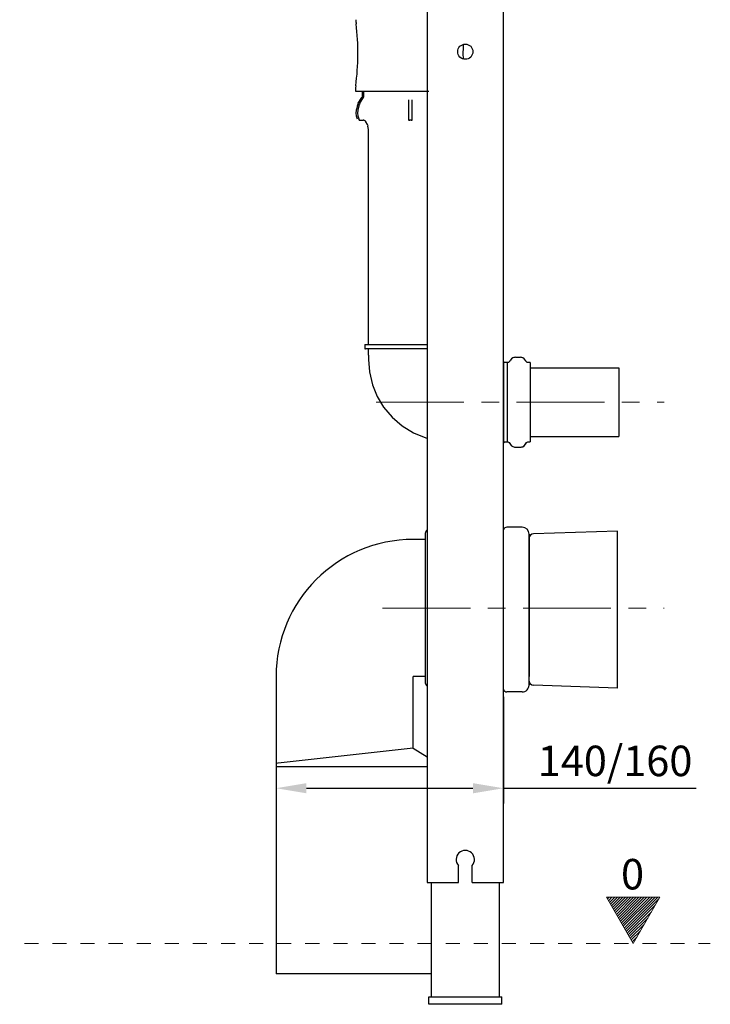
# Model space of a CAD drawing. Extents: x 1295 to 33112, y -2951 to -326.
# Drawn here: x 32624 to 33077, y -2951 to -2305 of the extents above; entities that cross this region are included whole.
import ezdxf

# ---------------------------------------------------------------- set-up
doc = ezdxf.new("R2010")
doc.units = 0
doc.header["$LTSCALE"] = 30.734
doc.header["$MEASUREMENT"] = 0
doc.header["$PDMODE"] = 3
doc.header["$PDSIZE"] = 0.3125
doc.linetypes.add('CENTER', pattern=[0.6, 0.375, -0.075, 0.075, -0.075])
doc.linetypes.add('HIDDEN', pattern=[0.2, 0.1, -0.1])
doc.layers.get('0').update_dxf_attribs({"linetype": 'CONTINUOUS'})
doc.layers.get('Defpoints').update_dxf_attribs({"linetype": 'CONTINUOUS'})
for name, color, linetype in [('02___PRT_ALL_AXES', 7, 'CONTINUOUS'), ('06___PRT_ALL_SURFS', 7, 'CONTINUOUS'), ('103133_DXF_CONTINUOUS_LINE', 7, 'CONTINUOUS'), ('1K1361_DXF_CONTINUOUS_LINE', 7, 'CONTINUOUS'), ('1K721_DXF_CONTINUOUS_LINE', 7, 'CONTINUOUS'), ('280420_DXF_CONTINUOUS_LINE', 7, 'CONTINUOUS'), ('280436_DXF_CONTINUOUS_LINE', 7, 'CONTINUOUS')]:
    doc.layers.add(name, color=color, linetype=linetype)
doc.layers.add('DIM', color=3, linetype='CONTINUOUS', lineweight=13)
doc.styles.add('AAAA', font='arial.ttf')
doc.dimstyles.new('K201', dxfattribs={"dimtxt": 20, "dimasz": 20, "dimexe": 10, "dimexo": 5, "dimgap": 5, "dimtad": 1, "dimdec": 0, "dimtxsty": 'AAAA', "dimcen": 25, "dimadec": 0, "dimazin": 0, "dimtfac": 1, "dimtdec": 0, "dimtmove": 0, "dimatfit": 3, "dimldrblk": 'DOTSMALL', "dimfxl": 0, "dimarcsym": 0})

# ---------------------------------------------------------------- blocks, each defined once
blk = doc.blocks.new('*D31')
at = {"layer": 'Defpoints', "color": 0, "lineweight": 0}
for p in [(32792.33, -2736.18), (32941.57, -2744.51), (32941.57, -2809.42)]:
    blk.add_point(p, dxfattribs=at)
at = {"layer": 'DIM', "color": 0, "lineweight": -2}
for p, q in [((32792.33, -2741.18), (32792.33, -2819.42)), ((32941.57, -2749.51), (32941.57, -2819.42)), ((32812.33, -2809.42), (32921.57, -2809.42)), ((32941.57, -2809.42), (33068.19, -2809.42))]:
    blk.add_line(p, q, dxfattribs=at)
at = {"layer": 'DIM', "color": 0, "lineweight": 0}
for points in [[(32812.33, -2806.08), (32812.33, -2812.75), (32792.33, -2809.42)], [(32921.57, -2806.08), (32921.57, -2812.75), (32941.57, -2809.42)]]:
    blk.add_solid(points, dxfattribs=at)
at = {"layer": 'DIM', "color": 0, "lineweight": 0, "insert": (33014.88, -2794.07), "char_height": 20, "attachment_point": 5, "style": 'AAAA'}
blk.add_mtext('140/160', dxfattribs=at)
blk = doc.blocks.new('_DotSmall')
at = {"color": 0, "linetype": 'ByBlock', "const_width": 0.5}
blk.add_lwpolyline([(-0.0625, 0, 1), (0.0625, 0, 1)], format="xyb", close=True, dxfattribs=at)

msp = doc.modelspace()

# ---------------------------------------------------------------- hatches: boundary and pattern name
at = {"layer": 'DIM', "lineweight": 9}
h = msp.add_hatch(dxfattribs=at)
h.set_pattern_fill('ANSI31', color=0, scale=10, style=0)
h.set_pattern_definition([(45, (26415.1381, -4525.3812), (-0.88388348, 0.88388348), [])])
h.paths.add_polyline_path([(33044.219, -2880.936), (33009.3, -2880.936), (33026.759, -2911.176)])

# ---------------------------------------------------------------- linework, layer by layer
at = {"color": 0, "linetype": 'Continuous'}
for p, q in [((32846.351, -2359.934), (32848.712, -2356.301)), ((32847.387, -2359.934), (32849.748, -2356.301)), ((32848.793, -2352.176), (32848.793, -2356.028)), ((32849.829, -2352.176), (32849.829, -2356.028)), ((32941.579, -2529.47), (32941.579, -2582.883)), ((32941.579, -2529.47), (32941.579, -2582.883)), ((32959.079, -2533.676), (33017.379, -2533.676)), ((32959.079, -2533.676), (33017.379, -2533.676)), ((33017.379, -2533.676), (33017.379, -2578.676)), ((33017.379, -2533.676), (33017.379, -2578.676)), ((32959.079, -2578.676), (33017.379, -2578.676)), ((32959.079, -2578.676), (33017.379, -2578.676)), ((32953.929, -2638.185), (32943.929, -2638.185)), ((33016.429, -2640.685), (32961.324, -2642.609)), ((33016.424, -2642.593), (33016.429, -2640.685)), ((32958.42, -2736.185), (32958.423, -2645.365)), ((32958.422, -2646.168), (32958.42, -2736.185)), ((32958.423, -2644.875), (32958.422, -2646.168)), ((32958.423, -2645.185), (32958.427, -2642.849)), ((32958.427, -2642.849), (32958.423, -2644.875)), ((32958.429, -2642.685), (32958.427, -2642.849)), ((32958.427, -2642.849), (32958.429, -2642.685)), ((32958.429, -2642.685), (32958.435, -2645.185)), ((33016.424, -2741.683), (33016.424, -2642.593)), ((33016.429, -2741.683), (33016.429, -2642.686)), ((32958.423, -2739.185), (32958.42, -2736.185)), ((32958.427, -2741.52), (32958.423, -2739.185)), ((32958.429, -2741.685), (32958.427, -2741.52)), ((32958.435, -2739.185), (32958.429, -2741.685)), ((33016.429, -2743.685), (32961.324, -2741.76)), ((33016.429, -2743.685), (33016.424, -2741.683)), ((32953.929, -2746.185), (32943.929, -2746.185))]:
    msp.add_line(p, q, dxfattribs=at)
at = {"color": 0, "linetype": 'HIDDEN', "lineweight": 9, "ltscale": 3}
msp.add_line((31907.964, -2911.176), (33077.42, -2911.176), dxfattribs=at)
at = {"color": 0, "linetype": 'Continuous'}
for points in [[(32943.098, -2530.176), (32942.955, -2530.171), (32942.628, -2530.12), (32942.313, -2530.016), (32942.02, -2529.861), (32941.756, -2529.659), (32941.579, -2529.47)], [(32943.098, -2530.176), (32942.955, -2530.171), (32942.628, -2530.12), (32942.313, -2530.016), (32942.02, -2529.861), (32941.756, -2529.659), (32941.579, -2529.47)], [(32945.911, -2529.01), (32945.838, -2529.154), (32945.651, -2529.43), (32945.422, -2529.671), (32945.155, -2529.871), (32944.859, -2530.024), (32944.542, -2530.125), (32944.212, -2530.173), (32944.093, -2530.176)], [(32945.911, -2529.01), (32945.838, -2529.154), (32945.422, -2529.671), (32944.859, -2530.024), (32944.212, -2530.173), (32944.093, -2530.176)], [(32945.911, -2529.01), (32945.838, -2529.154), (32945.651, -2529.43), (32945.422, -2529.671), (32945.155, -2529.871), (32944.859, -2530.024), (32944.542, -2530.125), (32944.212, -2530.173), (32944.093, -2530.176)], [(32945.911, -2529.01), (32945.838, -2529.154), (32945.422, -2529.671), (32944.859, -2530.024), (32944.212, -2530.173), (32944.093, -2530.176)], [(32949.548, -2526.676), (32948.933, -2526.724), (32948.385, -2526.849), (32947.861, -2527.049), (32947.369, -2527.321), (32946.921, -2527.659), (32946.525, -2528.057), (32946.188, -2528.506), (32945.911, -2529.01)], [(32949.548, -2526.676), (32948.933, -2526.724), (32947.861, -2527.049), (32946.921, -2527.659), (32946.188, -2528.506), (32945.911, -2529.01)], [(32949.548, -2526.676), (32948.933, -2526.724), (32948.385, -2526.849), (32947.861, -2527.049), (32947.369, -2527.321), (32946.921, -2527.659), (32946.525, -2528.057), (32946.188, -2528.506), (32945.911, -2529.01)], [(32949.548, -2526.676), (32948.933, -2526.724), (32947.861, -2527.049), (32946.921, -2527.659), (32946.188, -2528.506), (32945.911, -2529.01)], [(32956.247, -2529.01), (32956.222, -2528.957), (32955.945, -2528.468), (32955.603, -2528.023), (32955.202, -2527.63), (32954.75, -2527.297), (32954.256, -2527.031), (32953.729, -2526.836), (32953.181, -2526.717), (32952.61, -2526.676)], [(32956.247, -2529.01), (32955.945, -2528.468), (32955.202, -2527.63), (32954.256, -2527.031), (32953.181, -2526.717), (32952.61, -2526.676)], [(32956.247, -2529.01), (32956.222, -2528.957), (32955.945, -2528.468), (32955.603, -2528.023), (32955.202, -2527.63), (32954.75, -2527.297), (32954.256, -2527.031), (32953.729, -2526.836), (32953.181, -2526.717), (32952.61, -2526.676)], [(32956.247, -2529.01), (32955.945, -2528.468), (32955.202, -2527.63), (32954.256, -2527.031), (32953.181, -2526.717), (32952.61, -2526.676)], [(32958.065, -2530.176), (32957.946, -2530.173), (32957.616, -2530.125), (32957.299, -2530.024), (32957.003, -2529.871), (32956.736, -2529.671), (32956.506, -2529.43), (32956.32, -2529.154), (32956.247, -2529.01)], [(32958.065, -2530.176), (32957.946, -2530.173), (32957.299, -2530.024), (32956.736, -2529.671), (32956.32, -2529.154), (32956.247, -2529.01)], [(32958.065, -2530.176), (32957.946, -2530.173), (32957.616, -2530.125), (32957.299, -2530.024), (32957.003, -2529.871), (32956.736, -2529.671), (32956.506, -2529.43), (32956.32, -2529.154), (32956.247, -2529.01)], [(32958.065, -2530.176), (32957.946, -2530.173), (32957.299, -2530.024), (32956.736, -2529.671), (32956.32, -2529.154), (32956.247, -2529.01)], [(32941.579, -2582.883), (32941.757, -2582.693), (32942.02, -2582.492), (32942.313, -2582.337), (32942.628, -2582.232), (32942.956, -2582.181), (32943.098, -2582.176)], [(32941.579, -2582.883), (32941.757, -2582.693), (32942.02, -2582.492), (32942.313, -2582.337), (32942.628, -2582.232), (32942.956, -2582.181), (32943.098, -2582.176)], [(32944.093, -2582.176), (32944.212, -2582.18), (32944.542, -2582.227), (32944.86, -2582.329), (32945.156, -2582.482), (32945.422, -2582.682), (32945.652, -2582.923), (32945.838, -2583.199), (32945.911, -2583.343)], [(32944.093, -2582.176), (32944.212, -2582.18), (32944.86, -2582.329), (32945.422, -2582.682), (32945.838, -2583.199), (32945.911, -2583.343)], [(32944.093, -2582.176), (32944.212, -2582.18), (32944.542, -2582.227), (32944.86, -2582.329), (32945.156, -2582.482), (32945.422, -2582.682), (32945.652, -2582.923), (32945.838, -2583.199), (32945.911, -2583.343)], [(32944.093, -2582.176), (32944.212, -2582.18), (32944.86, -2582.329), (32945.422, -2582.682), (32945.838, -2583.199), (32945.911, -2583.343)], [(32945.911, -2583.343), (32946.188, -2583.847), (32946.525, -2584.296), (32946.921, -2584.693), (32947.369, -2585.031), (32947.861, -2585.303), (32948.385, -2585.504), (32948.933, -2585.629), (32949.548, -2585.676)], [(32945.911, -2583.343), (32946.188, -2583.847), (32946.921, -2584.693), (32947.861, -2585.303), (32948.933, -2585.629), (32949.548, -2585.676)], [(32945.911, -2583.343), (32946.188, -2583.847), (32946.525, -2584.296), (32946.921, -2584.693), (32947.369, -2585.031), (32947.861, -2585.303), (32948.385, -2585.504), (32948.933, -2585.629), (32949.548, -2585.676)], [(32945.911, -2583.343), (32946.188, -2583.847), (32946.921, -2584.693), (32947.861, -2585.303), (32948.933, -2585.629), (32949.548, -2585.676)], [(32952.61, -2585.676), (32953.181, -2585.636), (32953.729, -2585.517), (32954.256, -2585.322), (32954.75, -2585.056), (32955.202, -2584.723), (32955.603, -2584.33), (32955.945, -2583.885), (32956.222, -2583.396), (32956.247, -2583.343)], [(32952.61, -2585.676), (32953.181, -2585.636), (32954.256, -2585.322), (32955.202, -2584.723), (32955.945, -2583.885), (32956.247, -2583.343)], [(32952.61, -2585.676), (32953.181, -2585.636), (32953.729, -2585.517), (32954.256, -2585.322), (32954.75, -2585.056), (32955.202, -2584.723), (32955.603, -2584.33), (32955.945, -2583.885), (32956.222, -2583.396), (32956.247, -2583.343)], [(32952.61, -2585.676), (32953.181, -2585.636), (32954.256, -2585.322), (32955.202, -2584.723), (32955.945, -2583.885), (32956.247, -2583.343)], [(32956.247, -2583.343), (32956.32, -2583.199), (32956.506, -2582.923), (32956.736, -2582.682), (32957.002, -2582.482), (32957.298, -2582.329), (32957.616, -2582.227), (32957.946, -2582.18), (32958.065, -2582.176)], [(32956.247, -2583.343), (32956.32, -2583.199), (32956.736, -2582.682), (32957.298, -2582.329), (32957.946, -2582.18), (32958.065, -2582.176)], [(32956.247, -2583.343), (32956.32, -2583.199), (32956.506, -2582.923), (32956.736, -2582.682), (32957.002, -2582.482), (32957.298, -2582.329), (32957.616, -2582.227), (32957.946, -2582.18), (32958.065, -2582.176)], [(32956.247, -2583.343), (32956.32, -2583.199), (32956.736, -2582.682), (32957.298, -2582.329), (32957.946, -2582.18), (32958.065, -2582.176)]]:
    msp.add_lwpolyline(points, dxfattribs=at)
for centre, radius, start, end in [((32848.293, -2356.028), 0.5, 326.976132, 0), ((32849.329, -2356.028), 0.5, 326.976132, 0), ((32850.543, -2362.659), 5, 146.976132, 180), ((32851.579, -2362.659), 5, 146.976132, 180), ((32943.929, -2640.685), 2.5, 89.999998, 160.686962), ((32953.929, -2642.685), 4.5, 0, 89.999998), ((32961.429, -2645.607), 3, 92, 171.200013), ((32943.929, -2743.685), 2.5, 199.313318, 269.999998), ((32953.929, -2741.685), 4.5, 269.999998, 0), ((32961.429, -2738.762), 3, 188.799986, 268)]:
    msp.add_arc(centre, radius, start, end, dxfattribs=at)
at = {"color": 0}
for centre in [(32853.791, -2366.413), (32854.827, -2366.413)]:
    msp.add_arc(centre, 9.062, 155.523153, 204.534575, dxfattribs=at)
at = {"layer": '02___PRT_ALL_AXES', "color": 0, "linetype": 'Continuous'}
for p, q in [((32949.548, -2526.676), (32952.61, -2526.676)), ((32949.548, -2526.676), (32952.61, -2526.676)), ((32949.548, -2526.676), (32952.61, -2526.676)), ((32949.548, -2526.676), (32952.61, -2526.676)), ((32949.548, -2585.676), (32952.61, -2585.676)), ((32949.548, -2585.676), (32952.61, -2585.676)), ((32949.548, -2585.676), (32952.61, -2585.676)), ((32949.548, -2585.676), (32952.61, -2585.676))]:
    msp.add_line(p, q, dxfattribs=at)
at = {"layer": '06___PRT_ALL_SURFS', "color": 0, "linetype": 'Continuous'}
for p, q in [((32944.079, -2530.176), (32943.098, -2530.176)), ((32944.079, -2530.176), (32943.098, -2530.176)), ((32944.079, -2530.176), (32944.079, -2582.176)), ((32944.079, -2530.176), (32944.079, -2582.176)), ((32959.079, -2530.176), (32958.065, -2530.176)), ((32959.079, -2530.176), (32958.065, -2530.176)), ((32959.079, -2530.176), (32958.065, -2530.176)), ((32959.079, -2530.176), (32958.065, -2530.176)), ((32959.079, -2530.176), (32959.079, -2582.176)), ((32959.079, -2530.176), (32959.079, -2582.176)), ((32959.079, -2530.176), (32959.079, -2582.176)), ((32959.079, -2530.176), (32959.079, -2582.176)), ((32943.098, -2582.176), (32944.079, -2582.176)), ((32943.098, -2582.176), (32944.079, -2582.176)), ((32958.065, -2582.176), (32959.079, -2582.176)), ((32958.065, -2582.176), (32959.079, -2582.176)), ((32958.065, -2582.176), (32959.079, -2582.176)), ((32958.065, -2582.176), (32959.079, -2582.176))]:
    msp.add_line(p, q, dxfattribs=at)
at = {"layer": '103133_DXF_CONTINUOUS_LINE', "color": 0, "linetype": 'Continuous'}
for p, q in [((32844.668, -2348.522), (32844.579, -2349.857)), ((32844.579, -2349.857), (32844.579, -2352.176)), ((32844.579, -2352.176), (32892.615, -2352.176))]:
    msp.add_line(p, q, dxfattribs=at)
for centre, radius, start, end in [((32894.578, -2301.952), 50, 183.699168, 186.898889), ((32686.099, -2327.176), 160, 352.33312, 6.898889), ((33075.059, -2327.176), 160, 177.926163, 181.340957)]:
    msp.add_arc(centre, radius, start, end, dxfattribs=at)
at = {"layer": '1K1361_DXF_CONTINUOUS_LINE', "color": 0, "linetype": 'Continuous'}
for p, q in [((32847.387, -2359.934), (32849.748, -2356.301)), ((32849.829, -2352.176), (32849.829, -2356.028)), ((32879.579, -2371.386), (32879.579, -2357.814)), ((32881.579, -2357.814), (32881.579, -2371.386)), ((32847.583, -2371.176), (32849.609, -2371.176)), ((32852.378, -2374.043), (32851.351, -2372.202)), ((32852.43, -2374.181), (32852.378, -2374.043)), ((32852.43, -2374.181), (32852.625, -2375.083)), ((32881.079, -2371.176), (32880.079, -2371.176)), ((32853.079, -2517.676), (32853.079, -2379.318)), ((32850.579, -2518.176), (32850.579, -2520.676)), ((32850.58, -2518.176), (32891.579, -2518.176)), ((32891.579, -2521.176), (32851.079, -2521.176)), ((32853.079, -2525.176), (32853.079, -2521.676)), ((32853.079, -2525.176), (32853.079, -2528.176)), ((32853.079, -2525.176), (32853.079, -2528.176)), ((32941.579, -2556.176), (32942.043, -2556.176))]:
    msp.add_line(p, q, dxfattribs=at)
for points in [[(32853.079, -2528.176), (32853.667, -2536.124), (32855.65, -2544.639), (32858.765, -2552.297)], [(32858.765, -2552.297), (32862.97, -2559.328), (32868.562, -2566.024), (32875.159, -2571.732), (32882.59, -2576.304), (32890.66, -2579.62), (32891.579, -2579.833)]]:
    msp.add_lwpolyline(points, dxfattribs=at)
for centre, radius, start, end in [((32849.329, -2356.028), 0.5, 326.976132, 0), ((32851.579, -2362.659), 5, 146.976132, 180), ((32847.579, -2370.176), 1, 182.8172, 270), ((32847.581, -2370.176), 0.998, 179.999936, 181.696665), ((32847.585, -2370.176), 1.002, 181.705718, 192.151626), ((32847.583, -2370.176), 1, 192.163856, 194.784986), ((32847.582, -2370.177), 0.999, 194.785548, 200.258205), ((32847.584, -2370.176), 1.001, 200.256196, 204.208645), ((32847.581, -2370.177), 0.999, 204.208827, 208.514765), ((32847.584, -2370.175), 1.002, 208.518269, 217.470037), ((32847.583, -2370.176), 1, 217.481591, 222.163326), ((32880.079, -2370.676), 0.5, 180.00013, 270), ((32881.079, -2370.677), 0.5, 270, 0.01775), ((32847.583, -2370.176), 1.001, 222.161451, 226.661767), ((32847.581, -2370.179), 0.997, 226.662085, 229.520277), ((32847.585, -2370.174), 1.003, 229.53498, 240.496451), ((32847.582, -2370.178), 0.998, 240.507639, 245.115237), ((32847.583, -2370.176), 1.001, 245.114062, 250.047614), ((32847.583, -2370.176), 1, 248.298156, 255.178456), ((32847.582, -2370.178), 0.998, 250.045543, 255.184387), ((32847.583, -2370.172), 1.004, 255.211272, 269.969265), ((32849.604, -2373.176), 2, 29.14984, 89.999804), ((32849.608, -2373.184), 2.008, 74.835188, 89.961554), ((32849.611, -2373.17), 1.994, 71.639602, 74.811655), ((32849.607, -2373.18), 2.004, 66.822052, 71.638524), ((32849.608, -2373.179), 2.003, 59.591772, 66.822702), ((32849.608, -2373.177), 2.001, 53.676626, 59.579387), ((32849.606, -2373.18), 2.004, 52.316574, 53.677529), ((32849.608, -2373.178), 2.002, 47.877342, 52.316989), ((32849.615, -2373.171), 1.992, 44.387834, 47.876934), ((32849.601, -2373.183), 2.01, 29.194316, 44.357312), ((32833.079, -2379.318), 20, 359.999958, 12.22509), ((32852.579, -2517.676), 0.5, 269.999091, 0), ((32851.079, -2520.676), 0.5, 180, 270), ((32852.579, -2521.676), 0.5, 0, 90.000923)]:
    msp.add_arc(centre, radius, start, end, dxfattribs=at)
at = {"layer": '1K721_DXF_CONTINUOUS_LINE', "color": 0, "linetype": 'Continuous'}
for p, q in [((32890.329, -2646.176), (32882.329, -2646.176)), ((32890.329, -2646.176), (32882.329, -2646.176)), ((32890.329, -2642.176), (32890.329, -2740.176)), ((32792.329, -2736.176), (32792.329, -2931.176)), ((32890.329, -2736.176), (32882.329, -2736.176)), ((32882.329, -2783.176), (32882.329, -2736.176)), ((32882.329, -2783.176), (32793.763, -2793.017)), ((32882.329, -2783.176), (32891.579, -2788.726)), ((32793.511, -2793.045), (32792.329, -2793.176)), ((32792.329, -2795.176), (32891.579, -2795.176)), ((32792.329, -2795.176), (32792.329, -2931.176)), ((32793.763, -2793.017), (32793.511, -2793.045)), ((32894.079, -2931.176), (32792.329, -2931.176))]:
    msp.add_line(p, q, dxfattribs=at)
for centre, radius, start, end in [((32892.829, -2642.176), 2.5, 120, 180), ((32882.329, -2736.176), 90, 90, 180), ((32892.829, -2740.176), 2.5, 180, 240)]:
    msp.add_arc(centre, radius, start, end, dxfattribs=at)
at = {"layer": '280420_DXF_CONTINUOUS_LINE', "color": 0, "linetype": 'Continuous'}
for p, q in [((32891.579, -1771.176), (32891.579, -2871.176)), ((32891.579, -1771.176), (32891.579, -2871.176)), ((32941.579, -2871.176), (32941.579, -1771.176)), ((32912.079, -2871.176), (32912.079, -2860.145)), ((32921.079, -2871.176), (32921.079, -2860.145)), ((32891.579, -2871.176), (32912.079, -2871.176)), ((32891.579, -2871.176), (32912.079, -2871.176)), ((32921.079, -2871.176), (32941.579, -2871.176))]:
    msp.add_line(p, q, dxfattribs=at)
msp.add_circle((32916.579, -2326.176), 5, dxfattribs=at)
msp.add_arc((32916.579, -2856.176), 6, 318.590378, 221.409622, dxfattribs=at)
at = {"layer": '280436_DXF_CONTINUOUS_LINE', "color": 0, "linetype": 'Continuous'}
for p, q in [((32894.079, -2871.176), (32894.079, -2946.176)), ((32939.079, -2946.176), (32939.079, -2871.176)), ((32892.579, -2946.176), (32940.579, -2946.176)), ((32892.579, -2951.176), (32892.579, -2946.176)), ((32940.579, -2951.176), (32892.579, -2951.176)), ((32940.579, -2951.176), (32940.579, -2946.176))]:
    msp.add_line(p, q, dxfattribs=at)
at = {"layer": 'DIM', "color": 0, "linetype": 'CENTER', "lineweight": 9, "ltscale": 5}
for p, q in [((32858.027, -2556.176), (33047.03, -2556.176)), ((32862.328, -2691.176), (33047.03, -2691.176))]:
    msp.add_line(p, q, dxfattribs=at)
at = {"layer": 'DIM', "color": 0}
for p, q in [((33026.759, -2911.176), (33009.3, -2880.936)), ((33009.3, -2880.936), (33044.219, -2880.936)), ((33044.219, -2880.936), (33026.759, -2911.176))]:
    msp.add_line(p, q, dxfattribs=at)

# ---------------------------------------------------------------- texts
at = {"layer": 'DIM', "color": 0, "insert": (33026.359, -2865.813), "char_height": 20, "attachment_point": 5, "style": 'AAAA'}
msp.add_mtext('\\A1;0', dxfattribs=at)

# ---------------------------------------------------------------- dimensions: what is measured, and where the dimension line sits
at = {"layer": 'DIM', "color": 0, "lineweight": 0}
dim = msp.add_linear_dim(base=(32941.57, -2809.415), p1=(32792.329, -2736.176), p2=(32941.57, -2744.511), text='140/160', dimstyle='K201', dxfattribs=at)
dim.commit()
dim.dimension.update_dxf_attribs({"geometry": '*D31', "text_midpoint": (33014.878, -2809.415), "dimtype": 160})

doc.saveas('drawing.dxf')
